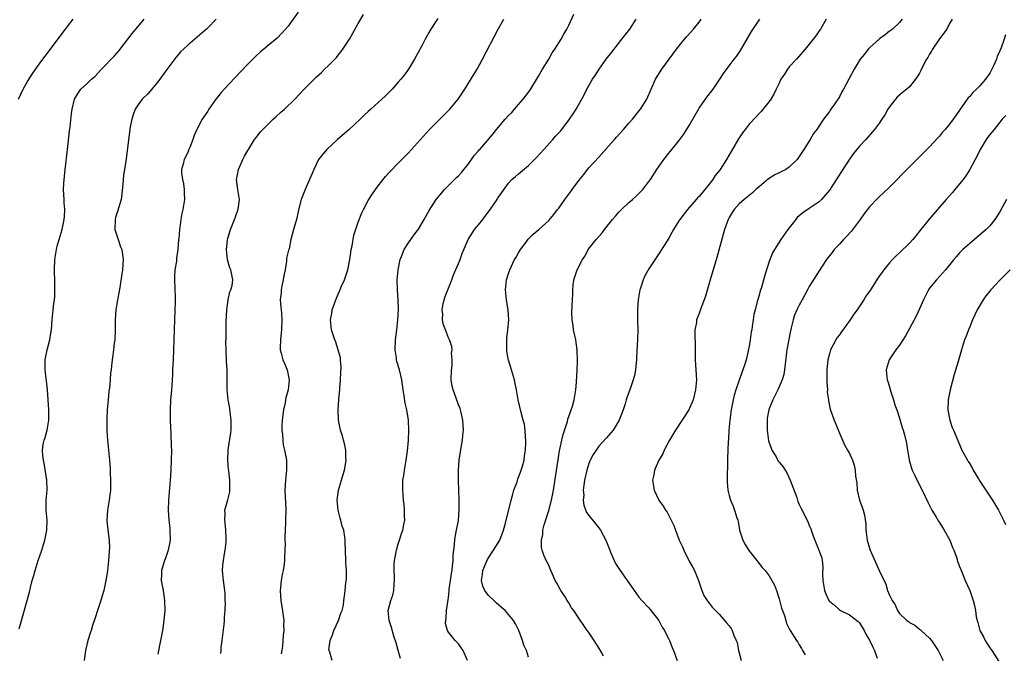
# Model space of a CAD drawing. Units: inches. Extents: x 2622000 to 2625000, y 1494000 to 1497000.
# Drawn here: x 2622573 to 2622770, y 1495450 to 1495577 of the extents above; entities that cross this region are included whole.
import ezdxf

# ---------------------------------------------------------------- set-up
doc = ezdxf.new("R2010")
doc.units = ezdxf.units.IN
doc.header["$MEASUREMENT"] = 0
doc.layers.add('LD26221494_10ft', color=4, linetype='Continuous')

msp = doc.modelspace()

# ---------------------------------------------------------------- linework, layer by layer
at = {"layer": 'LD26221494_10ft'}
for points, elevation in [([(2622573.21, 1495561), (2622574.13, 1495563), (2622575, 1495564.57), (2622575.96, 1495566.04), (2622577, 1495567.56), (2622578.08, 1495569), (2622579, 1495570.2), (2622579.36, 1495570.64), (2622582.61, 1495575), (2622583, 1495575.55), (2622584.15, 1495577)], 8540), ([(2622573.32, 1495455.32), (2622575.38, 1495462.62), (2622575.6, 1495463.6), (2622575.96, 1495465), (2622576.2, 1495465.8), (2622576.51, 1495467), (2622577.15, 1495469), (2622577.84, 1495471), (2622578.47, 1495473), (2622578.88, 1495475), (2622578.93, 1495477), (2622578.75, 1495479), (2622578.76, 1495481), (2622578.92, 1495483), (2622578.89, 1495485), (2622578.37, 1495488.37), (2622578.18, 1495489), (2622578.05, 1495489.95), (2622577.98, 1495491), (2622578.17, 1495492.17), (2622578.32, 1495493), (2622578.52, 1495493.48), (2622578.93, 1495495), (2622579.26, 1495497), (2622579.29, 1495499), (2622579.16, 1495501), (2622578.99, 1495503), (2622578.79, 1495504.79), (2622578.75, 1495505.25), (2622578.54, 1495507), (2622578.53, 1495508.53), (2622578.55, 1495509), (2622578.95, 1495511), (2622579.47, 1495513), (2622579.67, 1495514.33), (2622579.77, 1495515), (2622579.91, 1495517), (2622580.13, 1495519), (2622580.28, 1495520.28), (2622580.39, 1495521), (2622580.44, 1495521.56), (2622580.49, 1495523), (2622580.45, 1495524.45), (2622580.4, 1495527), (2622580.49, 1495529), (2622580.78, 1495531), (2622581, 1495531.94), (2622581.3, 1495533), (2622581.93, 1495535), (2622582.36, 1495537), (2622582.37, 1495537.63), (2622582.46, 1495539), (2622582.36, 1495540.36), (2622582.3, 1495541), (2622582.2, 1495543), (2622582.27, 1495544.27), (2622582.32, 1495545), (2622582.39, 1495545.61), (2622582.53, 1495547), (2622583, 1495551.01), (2622583.39, 1495554.61), (2622583.53, 1495555.53), (2622583.81, 1495558.19), (2622583.92, 1495559), (2622584.38, 1495561), (2622585, 1495562.04), (2622585.68, 1495563), (2622587, 1495564.23), (2622587.79, 1495565), (2622588.43, 1495565.57), (2622589.78, 1495567), (2622592.35, 1495569.65), (2622593.28, 1495570.72), (2622595.9, 1495574.1), (2622597, 1495575.48), (2622598.27, 1495577)], 8550), ([(2622612.63, 1495577), (2622611, 1495575.26), (2622610.74, 1495575), (2622609.81, 1495574.19), (2622607, 1495571.83), (2622606.11, 1495571), (2622605.56, 1495570.44), (2622605, 1495569.79), (2622604.64, 1495569.36), (2622603, 1495567.2), (2622601, 1495564.45), (2622599.45, 1495562.55), (2622599, 1495562.11), (2622597.92, 1495561), (2622597, 1495559.84), (2622596.49, 1495559), (2622596.12, 1495557.88), (2622595.8, 1495557), (2622595.51, 1495555.51), (2622594.64, 1495548.64), (2622594.38, 1495547), (2622594.17, 1495545.83), (2622594.05, 1495544.05), (2622593.85, 1495542.15), (2622593.69, 1495541), (2622593, 1495538.6), (2622592.6, 1495537.4), (2622592.51, 1495537), (2622592.47, 1495535), (2622593.09, 1495533), (2622593.59, 1495531.59), (2622593.81, 1495531), (2622593.97, 1495530.03), (2622594.11, 1495529), (2622594.03, 1495528.03), (2622593.97, 1495527), (2622593.86, 1495526.14), (2622593.42, 1495523.42), (2622593.32, 1495522.68), (2622592.97, 1495521), (2622592.64, 1495519), (2622592.52, 1495517), (2622592.5, 1495515), (2622592.41, 1495513), (2622592.32, 1495512.32), (2622592.18, 1495511), (2622592.05, 1495509.95), (2622591.9, 1495509), (2622591.78, 1495507.78), (2622591.69, 1495507), (2622591.6, 1495506.4), (2622591.52, 1495505), (2622591.37, 1495503.37), (2622591.26, 1495502.74), (2622591.09, 1495501), (2622590.94, 1495499), (2622590.86, 1495497.14), (2622590.86, 1495494.86), (2622590.97, 1495492.97), (2622591.36, 1495489), (2622591.48, 1495487.48), (2622591.51, 1495486.49), (2622591.59, 1495485), (2622591.55, 1495483), (2622591.5, 1495482.5), (2622591.3, 1495481), (2622590.96, 1495479), (2622590.87, 1495477), (2622590.87, 1495476.87), (2622591, 1495475.65), (2622591.3, 1495473), (2622591.34, 1495471.34), (2622591.32, 1495471), (2622591.29, 1495470.71), (2622591.18, 1495469), (2622590.96, 1495467), (2622590.71, 1495465.29), (2622590.23, 1495463), (2622589.9, 1495461.9), (2622589.65, 1495461), (2622588.95, 1495459), (2622588.49, 1495457.51), (2622587.98, 1495455.98), (2622587.69, 1495455), (2622587.54, 1495454.46), (2622587.07, 1495453), (2622586.6, 1495451), (2622586.34, 1495449)], 8560), ([(2622629, 1495578.37), (2622627, 1495575.62), (2622626.49, 1495575), (2622625.79, 1495574.21), (2622624.81, 1495573.19), (2622623, 1495571.72), (2622622.16, 1495571), (2622621.52, 1495570.48), (2622620.49, 1495569.51), (2622619, 1495568.01), (2622617.53, 1495566.47), (2622614.25, 1495563), (2622613.66, 1495562.34), (2622613, 1495561.51), (2622612.57, 1495561), (2622611.2, 1495559), (2622611, 1495558.66), (2622609.89, 1495557), (2622608.83, 1495555), (2622608.25, 1495553.75), (2622608, 1495553), (2622607.41, 1495551.41), (2622607.16, 1495550.84), (2622607, 1495550.35), (2622606.29, 1495549), (2622606.05, 1495548.05), (2622605.73, 1495547), (2622605.75, 1495546.25), (2622605.92, 1495545), (2622606.11, 1495544.11), (2622606.29, 1495543), (2622606.29, 1495542.29), (2622606.34, 1495541), (2622606, 1495539), (2622605.8, 1495538.2), (2622605.59, 1495537), (2622605.4, 1495535.4), (2622605.31, 1495535), (2622605.18, 1495533.18), (2622605.15, 1495533), (2622605, 1495531), (2622604.72, 1495529.28), (2622604.71, 1495528.71), (2622604.42, 1495527), (2622604.33, 1495525.66), (2622604.33, 1495525), (2622604.48, 1495521.52), (2622604.48, 1495521), (2622604.45, 1495520.45), (2622604.42, 1495519), (2622604.33, 1495517), (2622604.24, 1495513), (2622604.05, 1495509), (2622603.97, 1495507), (2622603.95, 1495506.05), (2622603.9, 1495505), (2622603.8, 1495503.8), (2622603.77, 1495503), (2622603.71, 1495502.29), (2622603.57, 1495501), (2622603.45, 1495499), (2622603.47, 1495497), (2622603.52, 1495495.52), (2622603.61, 1495494.39), (2622603.71, 1495491.71), (2622603.73, 1495491), (2622603.71, 1495489), (2622603.62, 1495487), (2622603.49, 1495485), (2622603.17, 1495481), (2622603.1, 1495479), (2622603.23, 1495477), (2622603.41, 1495475.41), (2622603.43, 1495475), (2622603.45, 1495473), (2622603.08, 1495471), (2622602.55, 1495469.45), (2622602.38, 1495469), (2622602.09, 1495468.09), (2622601.78, 1495467), (2622601.77, 1495466.23), (2622601.71, 1495465), (2622602.06, 1495463), (2622602.36, 1495461), (2622602.39, 1495459), (2622602.29, 1495457.71), (2622602.22, 1495457), (2622601.92, 1495455), (2622601.55, 1495453), (2622601, 1495450.3)], 8570), ([(2622613.61, 1495450.39), (2622613.62, 1495451), (2622613.67, 1495451.67), (2622613.82, 1495453), (2622614.23, 1495456.23), (2622614.31, 1495457), (2622614.34, 1495457.66), (2622614.44, 1495459), (2622614.49, 1495460.49), (2622614.48, 1495461), (2622614.42, 1495462.42), (2622614.38, 1495463), (2622614.12, 1495465), (2622613.94, 1495467), (2622614.01, 1495468.01), (2622614.12, 1495469), (2622614.33, 1495470.33), (2622614.48, 1495471), (2622614.62, 1495472.62), (2622614.67, 1495473), (2622614.63, 1495473.37), (2622614.59, 1495475), (2622614.48, 1495476.48), (2622614.36, 1495477), (2622614.43, 1495478.43), (2622614.4, 1495479), (2622615, 1495481.1), (2622615.35, 1495482.65), (2622615.38, 1495483), (2622615.38, 1495485), (2622615.15, 1495486.85), (2622615.13, 1495487.13), (2622614.96, 1495489), (2622615.06, 1495491.06), (2622615.57, 1495494.43), (2622615.63, 1495495), (2622615.65, 1495495.65), (2622615.67, 1495497), (2622615.44, 1495498.56), (2622615.37, 1495499.37), (2622615.03, 1495501), (2622614.84, 1495503), (2622614.85, 1495505.15), (2622614.83, 1495507), (2622614.74, 1495508.74), (2622614.75, 1495509), (2622614.66, 1495510.66), (2622614.67, 1495511), (2622614.61, 1495512.61), (2622614.64, 1495513.36), (2622614.62, 1495515), (2622614.65, 1495516.65), (2622614.76, 1495519), (2622615.04, 1495521), (2622615.41, 1495522.59), (2622615.6, 1495523), (2622615.82, 1495523.82), (2622616, 1495525), (2622615.6, 1495527), (2622615.4, 1495527.4), (2622614.94, 1495528.94), (2622614.74, 1495531), (2622614.93, 1495532.93), (2622615, 1495533.22), (2622615.53, 1495535), (2622616.33, 1495537), (2622616.48, 1495537.52), (2622617.06, 1495539.06), (2622617.31, 1495541), (2622616.98, 1495543), (2622616.74, 1495545), (2622616.75, 1495545.25), (2622617.08, 1495547), (2622617.96, 1495549), (2622618.32, 1495549.68), (2622619, 1495550.8), (2622619.1, 1495551), (2622620.33, 1495553), (2622620.61, 1495553.39), (2622621.52, 1495554.48), (2622623, 1495556.04), (2622624.06, 1495557), (2622624.53, 1495557.47), (2622625.58, 1495558.42), (2622626.26, 1495559), (2622628.33, 1495561), (2622630.23, 1495563), (2622632.2, 1495565), (2622632.62, 1495565.38), (2622633.65, 1495566.35), (2622634.28, 1495567), (2622635, 1495567.68), (2622636.3, 1495569), (2622636.64, 1495569.36), (2622637, 1495569.81), (2622637.55, 1495570.45), (2622637.95, 1495571), (2622639.23, 1495573), (2622641, 1495576.11), (2622642.08, 1495577.92)], 8580), ([(2622656.89, 1495577.11), (2622656.5, 1495576.5), (2622655.5, 1495575), (2622655.31, 1495574.69), (2622654.37, 1495573), (2622653.66, 1495571.66), (2622652.2, 1495569), (2622651, 1495567), (2622650.16, 1495565.84), (2622649.51, 1495565), (2622649, 1495564.4), (2622647.74, 1495563), (2622647.38, 1495562.62), (2622646.39, 1495561.61), (2622645.73, 1495561), (2622645, 1495560.36), (2622643.51, 1495559), (2622643, 1495558.57), (2622642.19, 1495557.81), (2622641.39, 1495557), (2622639.11, 1495554.89), (2622636.89, 1495553), (2622634.72, 1495551), (2622633.96, 1495550.04), (2622633.08, 1495549), (2622632.11, 1495547), (2622631.81, 1495546.19), (2622631.31, 1495545), (2622630.42, 1495543), (2622629.62, 1495541), (2622629.09, 1495538.91), (2622628.75, 1495537.25), (2622628.52, 1495536.52), (2622628.09, 1495535), (2622627.57, 1495533), (2622627.19, 1495531.19), (2622627.1, 1495530.9), (2622626.71, 1495529.29), (2622626.72, 1495528.72), (2622626.39, 1495527), (2622626.14, 1495525.86), (2622626.04, 1495525), (2622625.76, 1495523.76), (2622625.63, 1495523), (2622625.63, 1495522.37), (2622625.45, 1495521), (2622625.53, 1495519.53), (2622625.62, 1495519), (2622625.68, 1495518.32), (2622625.76, 1495517), (2622625.67, 1495515), (2622625.62, 1495514.38), (2622625.46, 1495513), (2622625.4, 1495511.4), (2622625.43, 1495511), (2622625.63, 1495510.37), (2622625.97, 1495509), (2622626.29, 1495508.29), (2622626.84, 1495507), (2622627.24, 1495505), (2622626.99, 1495503), (2622626.58, 1495501.42), (2622626.52, 1495501), (2622626.42, 1495500.42), (2622626.11, 1495499), (2622625.82, 1495497), (2622625.75, 1495495.75), (2622625.74, 1495495), (2622625.86, 1495494.14), (2622625.93, 1495493), (2622626.04, 1495492.04), (2622626.32, 1495491), (2622626.65, 1495489.35), (2622626.69, 1495489), (2622626.68, 1495488.68), (2622626.72, 1495487), (2622626.49, 1495485), (2622626.35, 1495483), (2622626.39, 1495481.61), (2622626.51, 1495480.51), (2622626.57, 1495479), (2622626.52, 1495477), (2622626.46, 1495476.46), (2622626.39, 1495475), (2622626.38, 1495473.62), (2622626.35, 1495473), (2622626.39, 1495472.39), (2622626.38, 1495471), (2622626.3, 1495469.7), (2622626.32, 1495469), (2622626.24, 1495468.24), (2622626.03, 1495467), (2622625.82, 1495466.18), (2622625.63, 1495465), (2622625.52, 1495463.52), (2622625.45, 1495463), (2622625.59, 1495461), (2622625.75, 1495459.75), (2622625.9, 1495459), (2622626.05, 1495457.95), (2622626.13, 1495457), (2622626.12, 1495456.12), (2622626.15, 1495455), (2622626.02, 1495453.98), (2622625.98, 1495453), (2622625.88, 1495451.88), (2622625.73, 1495451), (2622625.64, 1495450.36)], 8590), ([(2622635.83, 1495449), (2622635.31, 1495450.69), (2622635.17, 1495451), (2622635.16, 1495451.16), (2622635.4, 1495453), (2622635.84, 1495454.16), (2622636.11, 1495455), (2622637.05, 1495457), (2622637.52, 1495458.48), (2622637.77, 1495459), (2622638.04, 1495460.04), (2622638.16, 1495461), (2622638.35, 1495462.36), (2622638.38, 1495463), (2622638.53, 1495464.53), (2622638.66, 1495465.34), (2622638.67, 1495467), (2622638.55, 1495468.55), (2622638.56, 1495469), (2622638.44, 1495471), (2622638.42, 1495472.42), (2622638.39, 1495473), (2622638.31, 1495473.69), (2622638.11, 1495475), (2622637.8, 1495475.8), (2622637.54, 1495477), (2622637.39, 1495477.39), (2622637.02, 1495479), (2622636.82, 1495481), (2622637.05, 1495483), (2622637.64, 1495485), (2622637.95, 1495485.95), (2622638.25, 1495487), (2622638.54, 1495488.54), (2622638.59, 1495489), (2622638.53, 1495489.47), (2622638.51, 1495491), (2622638.29, 1495492.29), (2622638.06, 1495493), (2622637.85, 1495493.85), (2622637.46, 1495495), (2622637.06, 1495497), (2622637, 1495499), (2622637.12, 1495501), (2622637.12, 1495501.12), (2622637.3, 1495503), (2622637.31, 1495503.31), (2622637.48, 1495505), (2622637.53, 1495506.47), (2622637.59, 1495507.59), (2622637.46, 1495509), (2622637.44, 1495509.44), (2622637.02, 1495511.02), (2622636.56, 1495512.56), (2622636.34, 1495513), (2622635.97, 1495514.03), (2622635.68, 1495515), (2622635.49, 1495517), (2622635.72, 1495518.28), (2622635.83, 1495519), (2622636.51, 1495521), (2622637, 1495522.1), (2622637.29, 1495522.71), (2622637.68, 1495523.68), (2622638.28, 1495525), (2622638.94, 1495527), (2622639.32, 1495529), (2622639.54, 1495530.46), (2622639.61, 1495531), (2622639.78, 1495531.78), (2622640.14, 1495533.86), (2622641, 1495536.47), (2622641.69, 1495538.31), (2622642.03, 1495539), (2622643, 1495540.82), (2622643.1, 1495541), (2622643.87, 1495542.14), (2622644.47, 1495543), (2622645, 1495543.72), (2622646.44, 1495545.56), (2622647, 1495546.16), (2622647.39, 1495546.61), (2622649, 1495548.22), (2622651, 1495550.33), (2622653.4, 1495553), (2622655.25, 1495555), (2622659.29, 1495559), (2622660.93, 1495561), (2622662.24, 1495563), (2622664.07, 1495565.93), (2622664.72, 1495567), (2622665.82, 1495569), (2622668.95, 1495575), (2622670.02, 1495577)], 8600), ([(2622649.44, 1495449.44), (2622648.99, 1495451), (2622648.56, 1495452.56), (2622648.13, 1495453.87), (2622647.62, 1495455.62), (2622647.16, 1495457), (2622647, 1495459), (2622647.53, 1495461), (2622647.93, 1495462.07), (2622648.13, 1495463), (2622648.16, 1495464.16), (2622648.26, 1495465), (2622648.24, 1495465.76), (2622648.14, 1495467), (2622648.17, 1495468.17), (2622648.23, 1495469), (2622648.37, 1495469.63), (2622648.63, 1495471), (2622649, 1495472.31), (2622649.24, 1495473), (2622649.66, 1495474.34), (2622649.9, 1495475), (2622650.13, 1495476.13), (2622650.27, 1495477), (2622650.25, 1495477.75), (2622650.26, 1495479), (2622650.17, 1495480.17), (2622650.06, 1495481), (2622649.96, 1495482.04), (2622649.89, 1495483), (2622649.92, 1495485), (2622650.07, 1495485.93), (2622650.21, 1495487), (2622650.59, 1495489), (2622650.86, 1495490.86), (2622651.02, 1495493), (2622651.09, 1495495), (2622651.05, 1495497), (2622650.72, 1495499), (2622650.37, 1495500.37), (2622650.16, 1495501.84), (2622649.97, 1495503), (2622649.72, 1495505), (2622649.24, 1495507), (2622648.7, 1495508.7), (2622648.65, 1495509), (2622648.62, 1495509.38), (2622648.37, 1495511), (2622648.46, 1495513), (2622648.71, 1495515), (2622648.92, 1495517), (2622649.04, 1495519.04), (2622649, 1495521), (2622648.83, 1495523), (2622648.76, 1495525), (2622648.95, 1495527), (2622649.38, 1495529), (2622649.64, 1495529.64), (2622650.16, 1495531), (2622651, 1495532.36), (2622652.11, 1495533.89), (2622653, 1495535.05), (2622654.17, 1495537), (2622655.17, 1495538.83), (2622656.55, 1495541), (2622657.66, 1495542.34), (2622658.24, 1495543), (2622660.63, 1495545.37), (2622661, 1495545.75), (2622661.59, 1495546.41), (2622663, 1495548.15), (2622664.18, 1495549.82), (2622665, 1495550.73), (2622665.11, 1495550.89), (2622665.23, 1495551), (2622667.89, 1495554.11), (2622668.61, 1495555), (2622670.35, 1495557), (2622671, 1495557.74), (2622671.63, 1495558.37), (2622672.19, 1495559), (2622673, 1495559.95), (2622673.93, 1495561), (2622674.4, 1495561.6), (2622675.24, 1495562.76), (2622677, 1495565.63), (2622677.78, 1495567), (2622679.03, 1495569), (2622679.71, 1495570.29), (2622680.24, 1495571), (2622681.46, 1495573), (2622681.99, 1495574.01), (2622682.59, 1495575), (2622683, 1495575.81), (2622684.01, 1495577.99)], 8610), ([(2622662.83, 1495449), (2622661.94, 1495451), (2622661.56, 1495451.56), (2622661, 1495452.32), (2622660.66, 1495452.66), (2622660.35, 1495453), (2622659, 1495454.67), (2622658.8, 1495455), (2622658.43, 1495456.43), (2622658.45, 1495457), (2622658.57, 1495457.43), (2622658.64, 1495459), (2622659, 1495461.57), (2622659.16, 1495462.84), (2622659.17, 1495463.17), (2622659.61, 1495466.39), (2622659.72, 1495467), (2622659.84, 1495467.84), (2622659.94, 1495469), (2622659.97, 1495470.03), (2622660.06, 1495471), (2622660.21, 1495472.21), (2622660.28, 1495473), (2622660.36, 1495473.64), (2622660.64, 1495475), (2622660.98, 1495476.98), (2622661.15, 1495479.15), (2622661.15, 1495481), (2622661.02, 1495485), (2622661.01, 1495487), (2622661.12, 1495489), (2622661.53, 1495491.53), (2622661.83, 1495493), (2622661.88, 1495493.88), (2622662, 1495495), (2622661.87, 1495497), (2622661.51, 1495498.49), (2622661.41, 1495499), (2622661.31, 1495499.31), (2622661, 1495500.05), (2622660.47, 1495501.53), (2622659.91, 1495503), (2622659.74, 1495503.74), (2622659.55, 1495505), (2622659.6, 1495507), (2622659.73, 1495507.73), (2622659.77, 1495509), (2622659.64, 1495510.36), (2622659.75, 1495511), (2622659.67, 1495511.67), (2622659.21, 1495513), (2622659, 1495513.42), (2622658.42, 1495515), (2622658, 1495516), (2622657.84, 1495517), (2622657.85, 1495518.15), (2622657.73, 1495519), (2622657.88, 1495519.88), (2622658.13, 1495521), (2622658.35, 1495521.65), (2622658.87, 1495523), (2622659.69, 1495525), (2622660.02, 1495525.98), (2622661, 1495528.23), (2622661.31, 1495529), (2622661.75, 1495530.25), (2622662.91, 1495533), (2622663.7, 1495534.3), (2622664.19, 1495535), (2622665, 1495535.94), (2622665.86, 1495537), (2622666.34, 1495537.66), (2622667.21, 1495538.79), (2622668.15, 1495540.15), (2622668.71, 1495541), (2622668.81, 1495541.19), (2622669, 1495541.5), (2622671, 1495544.26), (2622671.68, 1495545), (2622672.38, 1495545.62), (2622673, 1495546.1), (2622675, 1495547.8), (2622676.6, 1495549.4), (2622678, 1495551), (2622679.8, 1495553), (2622680.39, 1495553.61), (2622681.34, 1495554.66), (2622681.63, 1495555), (2622683.18, 1495557), (2622683.88, 1495558.12), (2622684.47, 1495559), (2622686.08, 1495561.92), (2622686.61, 1495563), (2622687.76, 1495565), (2622688.27, 1495565.73), (2622689.05, 1495567), (2622690.46, 1495569), (2622691.57, 1495570.43), (2622693.62, 1495573), (2622695.16, 1495575), (2622696.45, 1495577)], 8620), ([(2622675, 1495449.65), (2622674.55, 1495451), (2622674.06, 1495452.06), (2622673.76, 1495453), (2622673.03, 1495454.97), (2622672.35, 1495456.35), (2622672, 1495457), (2622670.3, 1495459), (2622669.61, 1495459.61), (2622668.52, 1495460.52), (2622668.06, 1495461), (2622667, 1495462.01), (2622666.25, 1495463), (2622665.85, 1495463.85), (2622665.61, 1495465), (2622665.82, 1495466.18), (2622665.89, 1495467), (2622666.54, 1495468.54), (2622666.8, 1495469.2), (2622667.58, 1495470.42), (2622668, 1495471), (2622669.23, 1495473), (2622669.73, 1495474.27), (2622670.01, 1495475), (2622670.4, 1495476.4), (2622671.5, 1495481), (2622671.82, 1495482.18), (2622672.07, 1495483), (2622672.69, 1495484.69), (2622672.83, 1495485.17), (2622673, 1495485.57), (2622673.38, 1495486.62), (2622673.53, 1495487), (2622673.77, 1495487.77), (2622674.09, 1495489), (2622674.17, 1495489.83), (2622674.39, 1495491), (2622674.46, 1495492.46), (2622674.46, 1495493), (2622674.39, 1495493.61), (2622674.32, 1495495), (2622674.15, 1495496.15), (2622673.93, 1495497), (2622673.48, 1495498.52), (2622672.9, 1495501), (2622672.58, 1495503), (2622672.3, 1495504.3), (2622672.17, 1495505), (2622671.58, 1495507), (2622670.96, 1495508.96), (2622670.68, 1495510.68), (2622670.66, 1495511), (2622670.65, 1495512.65), (2622670.66, 1495513.34), (2622670.84, 1495515), (2622671.02, 1495517), (2622670.93, 1495518.93), (2622670.59, 1495521), (2622670.39, 1495523), (2622670.58, 1495525), (2622671, 1495526.23), (2622671.24, 1495527), (2622672.21, 1495529), (2622672.48, 1495529.52), (2622673, 1495530.35), (2622673.39, 1495531), (2622674.51, 1495532.51), (2622674.91, 1495533.09), (2622675.89, 1495534.11), (2622677.01, 1495535), (2622679, 1495536.84), (2622680.02, 1495537.98), (2622680.77, 1495539), (2622681, 1495539.28), (2622682.19, 1495541), (2622683.41, 1495542.59), (2622683.68, 1495543), (2622685, 1495544.79), (2622685.99, 1495546.01), (2622686.75, 1495547), (2622687, 1495547.29), (2622689, 1495549.46), (2622691, 1495551.71), (2622692.14, 1495553), (2622692.53, 1495553.47), (2622693.93, 1495555), (2622695, 1495556.26), (2622695.69, 1495557), (2622697, 1495558.63), (2622697.31, 1495559), (2622698.58, 1495561), (2622700.31, 1495565), (2622701.55, 1495567), (2622704.52, 1495571), (2622706.12, 1495573), (2622706.52, 1495573.48), (2622707.87, 1495575), (2622709, 1495576.42), (2622709.42, 1495577)], 8630), ([(2622689.92, 1495449.92), (2622689, 1495451.53), (2622688.44, 1495452.44), (2622688.05, 1495453), (2622687, 1495454.61), (2622686.84, 1495454.84), (2622686.71, 1495455), (2622686, 1495456), (2622685, 1495457.46), (2622684.01, 1495459), (2622683.54, 1495459.54), (2622683, 1495460.49), (2622682.8, 1495460.8), (2622682.72, 1495461), (2622682.27, 1495461.73), (2622681.44, 1495463), (2622680.55, 1495464.55), (2622680.31, 1495465), (2622679.75, 1495466.25), (2622679.43, 1495467), (2622679.32, 1495467.32), (2622679, 1495468.06), (2622678.48, 1495469), (2622678, 1495470), (2622677.69, 1495471), (2622677.55, 1495471.55), (2622677.54, 1495473), (2622677.85, 1495474.15), (2622677.85, 1495475), (2622678.07, 1495476.07), (2622679.03, 1495478.97), (2622679.57, 1495481), (2622679.97, 1495483), (2622680.38, 1495485.62), (2622681.16, 1495490.84), (2622681.6, 1495493), (2622681.87, 1495494.13), (2622682.73, 1495496.73), (2622682.84, 1495497.16), (2622683.35, 1495498.65), (2622683.51, 1495499), (2622683.77, 1495499.77), (2622684.1, 1495501), (2622684.2, 1495501.8), (2622684.45, 1495503), (2622684.57, 1495504.57), (2622684.68, 1495507), (2622684.74, 1495508.74), (2622684.67, 1495511), (2622684.47, 1495512.47), (2622684.39, 1495513), (2622683.98, 1495515), (2622683.88, 1495515.88), (2622683.69, 1495517), (2622683.62, 1495518.38), (2622683.7, 1495519.7), (2622683.74, 1495521), (2622683.8, 1495522.2), (2622683.8, 1495523), (2622683.89, 1495523.89), (2622684.03, 1495525), (2622684.66, 1495527), (2622685.72, 1495529), (2622686.26, 1495529.74), (2622686.9, 1495531), (2622688.47, 1495533), (2622689, 1495533.6), (2622689.68, 1495534.32), (2622690.16, 1495535), (2622691.76, 1495537), (2622692.32, 1495537.68), (2622693, 1495538.47), (2622693.53, 1495539), (2622695, 1495540.42), (2622695.71, 1495541), (2622696.39, 1495541.61), (2622697, 1495542.23), (2622697.4, 1495542.6), (2622697.78, 1495543), (2622699, 1495544.57), (2622699.31, 1495545), (2622700.59, 1495547), (2622701.95, 1495549), (2622703, 1495550.27), (2622703.57, 1495551), (2622705, 1495552.73), (2622705.95, 1495554.05), (2622707, 1495555.75), (2622709, 1495559.22), (2622710.57, 1495561.43), (2622711.8, 1495563), (2622713.17, 1495565), (2622713.86, 1495566.14), (2622715, 1495567.69), (2622716, 1495569), (2622716.46, 1495569.54), (2622717.29, 1495570.71), (2622719.49, 1495574.51), (2622721.13, 1495577)], 8640), ([(2622734.35, 1495577), (2622733.25, 1495575), (2622733, 1495574.67), (2622732.31, 1495573.69), (2622730.19, 1495571), (2622728.45, 1495569), (2622727, 1495567.46), (2622726.64, 1495567), (2622726.02, 1495566.02), (2622725.35, 1495565), (2622725, 1495564.23), (2622724.39, 1495563), (2622723.95, 1495562.05), (2622723.3, 1495561), (2622723, 1495560.55), (2622721.41, 1495558.59), (2622721, 1495558.16), (2622720.45, 1495557.55), (2622719, 1495556.04), (2622718.2, 1495555), (2622717.67, 1495554.33), (2622716.87, 1495553.13), (2622715.4, 1495550.6), (2622714.51, 1495549), (2622713.22, 1495547), (2622713, 1495546.72), (2622712.2, 1495545.8), (2622711.72, 1495545), (2622711, 1495544.04), (2622710.16, 1495543), (2622709, 1495541.63), (2622708.68, 1495541.32), (2622708.42, 1495541), (2622706.68, 1495539), (2622705.15, 1495537), (2622705, 1495536.74), (2622703.88, 1495535), (2622703.59, 1495534.41), (2622703, 1495533.3), (2622701, 1495530.15), (2622699, 1495527.14), (2622698.21, 1495525.79), (2622697.86, 1495525), (2622697.33, 1495523.33), (2622697.2, 1495523), (2622696.88, 1495521), (2622696.75, 1495519), (2622696.73, 1495517), (2622696.77, 1495515), (2622696.74, 1495513), (2622696.55, 1495509.45), (2622696.51, 1495509), (2622696.43, 1495508.43), (2622696.3, 1495507), (2622696.11, 1495505.89), (2622695.87, 1495505), (2622695.17, 1495503), (2622695, 1495502.56), (2622694.47, 1495501), (2622694.25, 1495500.25), (2622693.84, 1495499), (2622693.05, 1495497), (2622691.84, 1495495), (2622691.48, 1495494.52), (2622690.55, 1495493.45), (2622689, 1495491.76), (2622688.46, 1495491), (2622687.87, 1495490.13), (2622687.28, 1495489), (2622687, 1495488.35), (2622686.59, 1495487), (2622686.16, 1495485), (2622685.99, 1495483.99), (2622685.89, 1495483), (2622685.98, 1495482.02), (2622685.87, 1495481), (2622686, 1495480), (2622686.57, 1495478.57), (2622687, 1495477.93), (2622689, 1495475.5), (2622689.22, 1495475.22), (2622689.35, 1495475), (2622690.38, 1495473), (2622691.18, 1495471), (2622691.35, 1495470.65), (2622692.04, 1495469), (2622692.35, 1495468.35), (2622693.28, 1495467), (2622694.69, 1495465), (2622695, 1495464.49), (2622697, 1495461.67), (2622697.58, 1495461), (2622699, 1495459.53), (2622701, 1495457), (2622701.67, 1495455.67), (2622702.11, 1495455), (2622702.38, 1495454.38), (2622703, 1495453.26), (2622703.13, 1495453), (2622703.62, 1495451.62), (2622703.91, 1495451), (2622704.66, 1495449)], 8650), ([(2622749.56, 1495577), (2622749, 1495576.33), (2622747.58, 1495575), (2622747.25, 1495574.75), (2622747, 1495574.6), (2622746.15, 1495573.85), (2622745, 1495573.06), (2622743, 1495571.26), (2622742.76, 1495571), (2622741.99, 1495570.01), (2622741.17, 1495569), (2622739.94, 1495567), (2622737.82, 1495563), (2622737.52, 1495562.48), (2622737, 1495561.52), (2622736, 1495560), (2622735.3, 1495559), (2622735.17, 1495558.83), (2622735, 1495558.56), (2622733.85, 1495557), (2622732.49, 1495555), (2622731.86, 1495554.14), (2622731.19, 1495553), (2622729.93, 1495551), (2622729, 1495549.55), (2622728.58, 1495549), (2622727, 1495547.46), (2622726.3, 1495547), (2622725, 1495546.32), (2622724.1, 1495545.9), (2622722.88, 1495545.12), (2622721, 1495543.56), (2622720.36, 1495543), (2622719.67, 1495542.33), (2622719, 1495541.82), (2622717.98, 1495541), (2622717, 1495540.14), (2622715.99, 1495539), (2622715.59, 1495538.41), (2622715, 1495537.43), (2622714.86, 1495537.14), (2622714.78, 1495537), (2622714.1, 1495535), (2622712.56, 1495529.44), (2622711.24, 1495525), (2622710.29, 1495521.71), (2622710.04, 1495521), (2622709.43, 1495519.43), (2622709, 1495518.24), (2622708.51, 1495517), (2622708.46, 1495516.46), (2622708.19, 1495515), (2622708.17, 1495513.83), (2622708.22, 1495512.22), (2622708.24, 1495509), (2622708.37, 1495507), (2622708.46, 1495505), (2622708.31, 1495503), (2622707.82, 1495501), (2622706.95, 1495499), (2622704.3, 1495495), (2622703.11, 1495493), (2622702.06, 1495491), (2622701.75, 1495490.25), (2622701, 1495489), (2622700.13, 1495487), (2622699.97, 1495486.03), (2622699.74, 1495485), (2622700.03, 1495483), (2622700.95, 1495481), (2622701.82, 1495479.82), (2622702.34, 1495479), (2622702.63, 1495478.63), (2622703, 1495477.96), (2622703.47, 1495477), (2622703.95, 1495475.95), (2622704.29, 1495475), (2622705.06, 1495473), (2622705.68, 1495471.68), (2622705.95, 1495471), (2622707, 1495468.85), (2622707.71, 1495467.71), (2622708.07, 1495467), (2622708.9, 1495465), (2622709.41, 1495463.41), (2622709.59, 1495463), (2622709.98, 1495461.98), (2622710.76, 1495460.76), (2622711, 1495460.48), (2622711.64, 1495459.64), (2622713, 1495458.27), (2622714.51, 1495456.51), (2622715, 1495455.95), (2622715.39, 1495455.39), (2622715.62, 1495455), (2622715.97, 1495454.03), (2622716.43, 1495453), (2622716.58, 1495452.58), (2622716.89, 1495451), (2622717, 1495450.55), (2622717.4, 1495449)], 8660), ([(2622759.5, 1495577), (2622759, 1495576.12), (2622758.41, 1495575), (2622757, 1495573.06), (2622755.58, 1495571), (2622755.39, 1495570.61), (2622755, 1495570.02), (2622754.63, 1495569.37), (2622754.38, 1495569), (2622753.74, 1495567.74), (2622753.27, 1495566.73), (2622753, 1495566.22), (2622752.53, 1495565.47), (2622752.21, 1495565), (2622751, 1495563.49), (2622750.43, 1495563), (2622749.62, 1495562.38), (2622748.56, 1495561.44), (2622748.18, 1495561), (2622747, 1495559.48), (2622746.68, 1495559), (2622746.07, 1495557.93), (2622745.47, 1495557), (2622745, 1495556.32), (2622744.02, 1495555), (2622743.55, 1495554.45), (2622742.25, 1495553), (2622741, 1495551.62), (2622739.84, 1495550.16), (2622739, 1495549.05), (2622737.4, 1495546.6), (2622735, 1495542.85), (2622733.46, 1495541), (2622733, 1495540.55), (2622731, 1495539.19), (2622729.68, 1495538.32), (2622729, 1495537.74), (2622728.61, 1495537.39), (2622728.28, 1495537), (2622726.71, 1495535), (2622725.29, 1495533), (2622724.03, 1495531), (2622723.66, 1495530.34), (2622723, 1495528.65), (2622722.1, 1495525.9), (2622721.44, 1495523.44), (2622721.22, 1495522.78), (2622721, 1495521.93), (2622720.78, 1495521.22), (2622720.63, 1495520.63), (2622720.17, 1495519), (2622719.96, 1495518.04), (2622719.79, 1495517), (2622719.63, 1495515.63), (2622719.53, 1495515), (2622719.43, 1495514.57), (2622719.23, 1495513), (2622719, 1495511.74), (2622718.81, 1495510.81), (2622718.37, 1495509), (2622718.12, 1495508.12), (2622717.77, 1495507), (2622717.55, 1495506.45), (2622716.34, 1495503), (2622716.03, 1495501.97), (2622715.78, 1495501), (2622715.39, 1495499), (2622715.13, 1495497), (2622714.97, 1495495), (2622714.86, 1495493.14), (2622714.81, 1495492.81), (2622714.72, 1495491), (2622714.71, 1495489.29), (2622714.66, 1495488.66), (2622714.64, 1495485.36), (2622714.6, 1495485), (2622714.61, 1495484.61), (2622714.74, 1495483), (2622715, 1495481.94), (2622715.26, 1495481), (2622715.78, 1495479.78), (2622716.06, 1495479), (2622716.53, 1495477.47), (2622716.71, 1495477), (2622716.78, 1495476.78), (2622717.09, 1495475), (2622717.71, 1495473), (2622718.17, 1495472.17), (2622718.96, 1495470.96), (2622720.55, 1495469), (2622720.7, 1495468.7), (2622721.6, 1495467.6), (2622722.18, 1495467), (2622723, 1495465.88), (2622723.54, 1495465), (2622724.04, 1495464.04), (2622724.45, 1495463), (2622725, 1495461.35), (2622725.45, 1495459.45), (2622725.62, 1495459), (2622726.03, 1495457.97), (2622726.29, 1495457), (2622726.43, 1495456.43), (2622727, 1495455.34), (2622727.11, 1495455.11), (2622727.19, 1495455), (2622728.47, 1495453), (2622728.7, 1495452.7), (2622729, 1495452.16), (2622729.43, 1495451.43), (2622729.64, 1495451), (2622730.15, 1495450.15)], 8670), ([(2622770.13, 1495573.87), (2622769.86, 1495573), (2622769.25, 1495571.25), (2622769, 1495570.66), (2622768.47, 1495569.53), (2622768.34, 1495569), (2622767.83, 1495567.83), (2622767.43, 1495567), (2622767, 1495566.24), (2622766.15, 1495565), (2622765, 1495563.69), (2622764.33, 1495563), (2622763.64, 1495562.36), (2622763, 1495561.58), (2622762.7, 1495561.3), (2622762.51, 1495561), (2622761, 1495558.83), (2622760.21, 1495557.79), (2622759.72, 1495557), (2622759, 1495556.03), (2622758.11, 1495555), (2622757.59, 1495554.41), (2622757, 1495553.66), (2622756.66, 1495553.34), (2622755, 1495551.49), (2622752.75, 1495549.25), (2622751, 1495547.53), (2622747, 1495543.49), (2622745.73, 1495542.27), (2622745, 1495541.59), (2622744.7, 1495541.3), (2622743, 1495539.53), (2622741.91, 1495538.09), (2622741.13, 1495537), (2622739.36, 1495534.64), (2622738.4, 1495533.6), (2622737.79, 1495533), (2622737, 1495532.09), (2622735.95, 1495531), (2622735.54, 1495530.46), (2622734.45, 1495529), (2622733, 1495526.79), (2622731, 1495523.62), (2622730.64, 1495523), (2622729.56, 1495521), (2622729, 1495519.95), (2622728.52, 1495519), (2622728.06, 1495517.94), (2622727.75, 1495517), (2622727.41, 1495515.41), (2622727.22, 1495514.78), (2622726.49, 1495511), (2622726.44, 1495510.44), (2622726.17, 1495508.17), (2622726.08, 1495507), (2622725.94, 1495506.06), (2622725.61, 1495505), (2622725, 1495503.59), (2622724.71, 1495503), (2622723.7, 1495501), (2622723, 1495499.26), (2622722.92, 1495499), (2622722.6, 1495497.4), (2622722.56, 1495497), (2622722.58, 1495496.58), (2622722.56, 1495495), (2622722.87, 1495492.87), (2622723.37, 1495491.37), (2622723.53, 1495491), (2622724.36, 1495489.64), (2622724.82, 1495488.82), (2622725, 1495488.59), (2622725.73, 1495487.73), (2622726.19, 1495487), (2622726.49, 1495486.49), (2622727.17, 1495485), (2622728.48, 1495481.52), (2622728.74, 1495480.74), (2622729, 1495480.13), (2622729.37, 1495479.37), (2622730.72, 1495476.72), (2622731, 1495475.98), (2622731.31, 1495475.31), (2622731.58, 1495474.42), (2622732.11, 1495473), (2622732.39, 1495472.39), (2622732.93, 1495471), (2622733.47, 1495469.47), (2622733.57, 1495469), (2622733.68, 1495467.68), (2622733.66, 1495466.34), (2622733.67, 1495465), (2622734, 1495463), (2622734.3, 1495462.3), (2622734.89, 1495461), (2622735, 1495460.86), (2622736.04, 1495460.04), (2622737, 1495459.13), (2622737.23, 1495459), (2622739, 1495458.12), (2622740.78, 1495456.78), (2622741, 1495456.52), (2622741.92, 1495455), (2622742.29, 1495454.29), (2622743, 1495453.1), (2622743.66, 1495451.66), (2622744.01, 1495451), (2622744.55, 1495449.45)], 8680), ([(2622770.21, 1495557.79), (2622769.49, 1495557), (2622767.87, 1495555), (2622767.5, 1495554.5), (2622767, 1495553.95), (2622766.32, 1495553), (2622765.07, 1495551), (2622764.41, 1495549.59), (2622764.09, 1495549), (2622763.06, 1495547), (2622762.26, 1495545.74), (2622761.73, 1495545), (2622761, 1495544.11), (2622760.05, 1495543), (2622759.58, 1495542.42), (2622759, 1495541.76), (2622758.3, 1495541), (2622757, 1495539.48), (2622756.56, 1495539), (2622754.91, 1495537.09), (2622753, 1495534.7), (2622752.23, 1495533.77), (2622751.64, 1495533), (2622751, 1495532.27), (2622749, 1495530.35), (2622748.28, 1495529.72), (2622747.57, 1495529), (2622747, 1495528.37), (2622745.86, 1495527), (2622744.68, 1495525.32), (2622743.18, 1495523), (2622742.3, 1495521.7), (2622741.87, 1495521), (2622740.53, 1495519), (2622739.9, 1495518.1), (2622739.15, 1495517), (2622737.4, 1495514.6), (2622737, 1495514.03), (2622736.56, 1495513.44), (2622736.27, 1495513), (2622735.22, 1495511), (2622735, 1495510.18), (2622734.71, 1495509), (2622734.52, 1495507), (2622734.53, 1495505.47), (2622734.5, 1495504.5), (2622734.61, 1495503), (2622734.59, 1495502.59), (2622734.81, 1495501), (2622734.81, 1495500.81), (2622735.17, 1495499.17), (2622735.93, 1495497), (2622737, 1495494.4), (2622738.03, 1495492.03), (2622738.65, 1495491), (2622739, 1495490.34), (2622739.6, 1495489), (2622739.96, 1495487.96), (2622740.13, 1495487), (2622740.19, 1495485.81), (2622740.46, 1495484.46), (2622740.56, 1495483), (2622741.02, 1495481), (2622741.58, 1495479.58), (2622741.73, 1495479), (2622742.03, 1495478.03), (2622742.26, 1495476.26), (2622742.29, 1495475), (2622742.45, 1495473.55), (2622742.53, 1495473), (2622743, 1495471.42), (2622743.15, 1495471), (2622745, 1495466.85), (2622746.24, 1495464.24), (2622746.63, 1495463), (2622747, 1495462.04), (2622747.54, 1495461), (2622748.11, 1495460.11), (2622748.58, 1495459), (2622749, 1495458.36), (2622750.45, 1495457), (2622750.78, 1495456.78), (2622751, 1495456.57), (2622752.07, 1495456.07), (2622753, 1495455.27), (2622753.16, 1495455.16), (2622753.35, 1495455), (2622755, 1495453.45), (2622755.36, 1495453), (2622756.71, 1495451), (2622757, 1495450.49), (2622757.73, 1495449)], 8690), ([(2622770.35, 1495541), (2622769.57, 1495539.57), (2622769, 1495538.57), (2622768.01, 1495537), (2622767, 1495535.75), (2622766.27, 1495535), (2622764.52, 1495533.48), (2622763, 1495532.22), (2622761.65, 1495531), (2622761, 1495530.34), (2622760.37, 1495529.63), (2622759.83, 1495529), (2622758.19, 1495527), (2622756.37, 1495525), (2622755, 1495523.33), (2622754.76, 1495523), (2622754.19, 1495521.81), (2622753.76, 1495521), (2622753, 1495519.21), (2622752.3, 1495517.7), (2622751, 1495515.28), (2622750.17, 1495513.83), (2622749, 1495511.92), (2622748.29, 1495511), (2622746.93, 1495509), (2622746.34, 1495507), (2622746.46, 1495505.54), (2622746.55, 1495505), (2622746.67, 1495504.67), (2622747.13, 1495503.13), (2622747.15, 1495503), (2622747.81, 1495501), (2622748.06, 1495500.06), (2622748.45, 1495499), (2622749, 1495497.34), (2622749.53, 1495495.53), (2622749.73, 1495495), (2622750.02, 1495494.02), (2622750.39, 1495492.39), (2622750.57, 1495491), (2622750.65, 1495490.65), (2622750.93, 1495489), (2622751.38, 1495487.38), (2622751.55, 1495487), (2622752.07, 1495485.93), (2622752.64, 1495484.64), (2622753.49, 1495483), (2622754.62, 1495480.62), (2622755, 1495479.94), (2622755.31, 1495479.31), (2622755.48, 1495479), (2622756.27, 1495477.73), (2622756.81, 1495476.81), (2622757, 1495476.54), (2622757.57, 1495475.57), (2622757.93, 1495475), (2622759.04, 1495473), (2622759.59, 1495471.59), (2622759.85, 1495471), (2622760.34, 1495469.66), (2622760.66, 1495468.66), (2622761, 1495467.79), (2622761.2, 1495467.2), (2622761.48, 1495466.52), (2622762.09, 1495465), (2622763, 1495462.96), (2622763.7, 1495461), (2622763.99, 1495459.99), (2622764.14, 1495459), (2622764.29, 1495457.71), (2622764.47, 1495457), (2622764.62, 1495456.62), (2622765.05, 1495455), (2622765.74, 1495453.74), (2622766.11, 1495453), (2622766.44, 1495452.44), (2622767, 1495451.55), (2622767.42, 1495451), (2622768.8, 1495448.8)], 8700), ([(2622771.09, 1495527), (2622769, 1495524.92), (2622767.23, 1495523), (2622767, 1495522.73), (2622766.24, 1495521.76), (2622765.7, 1495521), (2622764.48, 1495519), (2622764.03, 1495517.97), (2622763.55, 1495517), (2622763, 1495515.62), (2622762.73, 1495515), (2622762.27, 1495513.73), (2622761.98, 1495513), (2622761.36, 1495511), (2622760.69, 1495508.69), (2622759.91, 1495506.09), (2622759.09, 1495503), (2622758.71, 1495501), (2622758.67, 1495499), (2622759.01, 1495497), (2622759.53, 1495495.53), (2622759.74, 1495495), (2622761.3, 1495491.3), (2622761.44, 1495491), (2622762.53, 1495489), (2622762.72, 1495488.72), (2622763, 1495488.24), (2622763.48, 1495487.48), (2622763.72, 1495487), (2622764.73, 1495485.27), (2622765, 1495484.83), (2622766.19, 1495483), (2622767, 1495481.78), (2622767.54, 1495481), (2622768.74, 1495479), (2622769.76, 1495477), (2622770.15, 1495476.15)], 8710)]:
    msp.add_lwpolyline(points, dxfattribs=dict(at, elevation=elevation))

doc.saveas('drawing.dxf')
